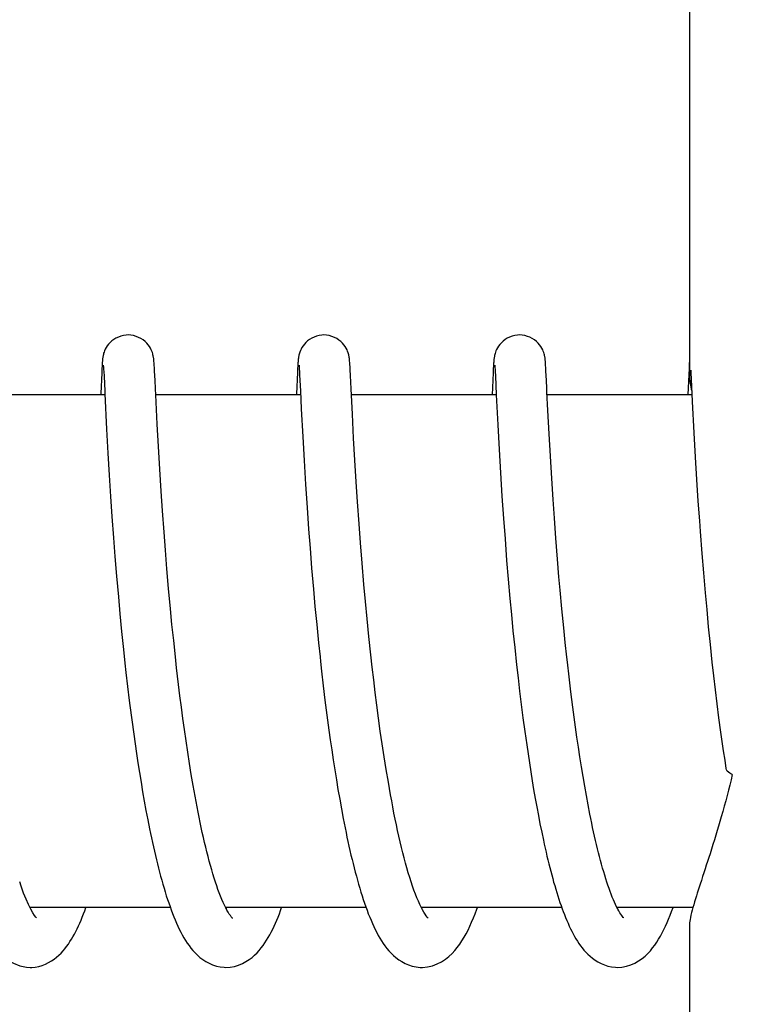
# Model space of a CAD drawing. Units: millimetres. Extents: x 8315 to 12714, y 207 to 6293.
# Drawn here: x 9198 to 9206, y 4899 to 4911 of the extents above; entities that cross this region are included whole.
import ezdxf

# ---------------------------------------------------------------- set-up
doc = ezdxf.new("R2010")
doc.units = ezdxf.units.MM
doc.styles.add('ARIAL', font='arial.ttf')
doc.dimstyles.new('Diseño_PlanosFabricacion', dxfattribs={"dimtxt": 40, "dimasz": 45, "dimexe": 10, "dimexo": 10, "dimgap": 10, "dimtad": 1, "dimtih": 1, "dimtoh": 1, "dimdec": 0, "dimzin": 1, "dimdsep": 46, "dimtxsty": 'ARIAL', "dimcen": 15, "dimadec": 0, "dimazin": 0, "dimtp": 0.05, "dimtm": 0.05, "dimtfac": 1, "dimtdec": 0, "dimtofl": 0, "dimtmove": 0, "dimatfit": 3, "dimfxl": 0, "dimtolj": 1, "dimarcsym": 0})

# ---------------------------------------------------------------- blocks, each defined once
blk = doc.blocks.new('*D9')
at = {"color": 0, "lineweight": -2}
for p, q in [((9163.365, 5385.66), (8799.824, 5385.66)), ((8809.824, 5340.66), (8809.824, 4863.558)), ((8809.824, 4325.61), (8809.824, 4802.712)), ((9259.715, 4280.61), (8799.824, 4280.61))]:
    blk.add_line(p, q, dxfattribs=at)
at = {"color": 0}
for points in [[(8802.324, 5340.66), (8817.324, 5340.66), (8809.824, 5385.66)], [(8802.324, 4325.61), (8817.324, 4325.61), (8809.824, 4280.61)]]:
    blk.add_solid(points, dxfattribs=at)
at = {"layer": 'Defpoints', "color": 0}
for p in [(8809.824, 5385.66), (9173.365, 5385.66), (9269.715, 4280.61)]:
    blk.add_point(p, dxfattribs=at)
at = {"color": 0, "insert": (8809.824, 4833.135), "char_height": 40, "attachment_point": 5, "style": 'ARIAL'}
blk.add_mtext('\\A1;1105 mm', dxfattribs=at)

msp = doc.modelspace()

# ---------------------------------------------------------------- linework, layer by layer
for p, q in [((9205.348, 4915.113), (9205.348, 4906.505)), ((9198.474, 4906.619), (9198.472, 4906.569)), ((9198.476, 4906.645), (9198.474, 4906.619)), ((9198.477, 4906.667), (9198.476, 4906.645)), ((9198.478, 4906.681), (9198.477, 4906.667)), ((9198.491, 4906.649), (9198.492, 4906.643)), ((9198.492, 4906.643), (9198.492, 4906.635)), ((9198.492, 4906.635), (9198.493, 4906.625)), ((9198.493, 4906.625), (9198.494, 4906.608)), ((9199.084, 4906.684), (9199.083, 4906.698)), ((9199.086, 4906.67), (9199.084, 4906.684)), ((9199.087, 4906.654), (9199.086, 4906.67)), ((9199.088, 4906.628), (9199.087, 4906.654)), ((9199.09, 4906.587), (9199.088, 4906.628)), ((9200.764, 4906.622), (9200.761, 4906.573)), ((9200.765, 4906.647), (9200.764, 4906.622)), ((9200.767, 4906.669), (9200.765, 4906.647)), ((9200.768, 4906.683), (9200.767, 4906.669)), ((9200.781, 4906.65), (9200.781, 4906.644)), ((9200.781, 4906.644), (9200.782, 4906.636)), ((9200.782, 4906.636), (9200.782, 4906.627)), ((9200.782, 4906.627), (9200.783, 4906.61)), ((9201.373, 4906.69), (9201.372, 4906.702)), ((9201.374, 4906.677), (9201.373, 4906.69)), ((9201.375, 4906.663), (9201.374, 4906.677)), ((9201.377, 4906.639), (9201.375, 4906.663)), ((9201.379, 4906.603), (9201.377, 4906.639)), ((9203.053, 4906.619), (9203.05, 4906.569)), ((9203.055, 4906.644), (9203.053, 4906.619)), ((9203.056, 4906.667), (9203.055, 4906.644)), ((9203.057, 4906.68), (9203.056, 4906.667)), ((9203.058, 4906.693), (9203.057, 4906.68)), ((9203.07, 4906.65), (9203.07, 4906.644)), ((9203.07, 4906.644), (9203.071, 4906.636)), ((9203.071, 4906.636), (9203.072, 4906.627)), ((9203.072, 4906.627), (9203.073, 4906.61)), ((9203.663, 4906.685), (9203.662, 4906.698)), ((9203.664, 4906.67), (9203.663, 4906.685)), ((9203.665, 4906.654), (9203.664, 4906.67)), ((9203.667, 4906.628), (9203.665, 4906.654)), ((9203.669, 4906.586), (9203.667, 4906.628)), ((9205.343, 4906.619), (9205.339, 4906.546)), ((9205.344, 4906.645), (9205.343, 4906.619)), ((9205.346, 4906.667), (9205.344, 4906.645)), ((9205.347, 4906.694), (9205.346, 4906.681)), ((9205.346, 4906.681), (9205.346, 4906.667)), ((9205.348, 4906.705), (9205.347, 4906.694)), ((9198.472, 4906.569), (9198.46, 4906.326)), ((9198.494, 4906.608), (9198.496, 4906.581)), ((9198.496, 4906.581), (9198.499, 4906.528)), ((9199.096, 4906.482), (9199.09, 4906.587)), ((9200.761, 4906.573), (9200.749, 4906.32)), ((9200.783, 4906.61), (9200.785, 4906.582)), ((9200.785, 4906.582), (9200.787, 4906.539)), ((9200.787, 4906.539), (9200.796, 4906.357)), ((9201.383, 4906.535), (9201.379, 4906.603)), ((9201.39, 4906.38), (9201.383, 4906.535)), ((9203.05, 4906.569), (9203.038, 4906.31)), ((9203.073, 4906.61), (9203.074, 4906.583)), ((9203.074, 4906.583), (9203.077, 4906.533)), ((9203.077, 4906.533), (9203.088, 4906.31)), ((9203.675, 4906.482), (9203.669, 4906.586)), ((9205.339, 4906.546), (9205.327, 4906.31)), ((9205.363, 4906.599), (9205.365, 4906.567)), ((9205.365, 4906.567), (9205.369, 4906.495)), ((9199.101, 4906.38), (9199.096, 4906.482)), ((9203.679, 4906.382), (9203.675, 4906.482)), ((9205.369, 4906.495), (9205.381, 4906.231)), ((9198.509, 4906.31), (9196.815, 4906.31)), ((9198.46, 4906.326), (9198.459, 4906.31)), ((9198.509, 4906.322), (9198.529, 4905.907)), ((9199.104, 4906.31), (9199.101, 4906.38)), ((9199.121, 4905.968), (9199.104, 4906.31)), ((9200.799, 4906.31), (9199.104, 4906.31)), ((9200.749, 4906.32), (9200.748, 4906.31)), ((9200.796, 4906.357), (9200.807, 4906.147)), ((9201.405, 4906.082), (9201.39, 4906.38)), ((9203.088, 4906.31), (9201.393, 4906.31)), ((9203.088, 4906.31), (9203.105, 4905.959)), ((9205.377, 4906.31), (9203.683, 4906.31)), ((9205.381, 4906.231), (9205.4, 4905.866)), ((9200.807, 4906.147), (9200.823, 4905.82)), ((9201.419, 4905.804), (9201.405, 4906.082)), ((9203.706, 4905.853), (9203.692, 4906.127)), ((9199.135, 4905.706), (9199.121, 4905.968)), ((9203.105, 4905.959), (9203.121, 4905.671)), ((9198.529, 4905.907), (9198.544, 4905.629)), ((9200.823, 4905.82), (9200.839, 4905.543)), ((9203.721, 4905.591), (9203.706, 4905.853)), ((9205.4, 4905.866), (9205.416, 4905.58)), ((9199.151, 4905.439), (9199.135, 4905.706)), ((9201.434, 4905.545), (9201.419, 4905.804)), ((9198.544, 4905.629), (9198.56, 4905.371)), ((9203.121, 4905.671), (9203.137, 4905.396)), ((9203.736, 4905.332), (9203.721, 4905.591)), ((9205.416, 4905.58), (9205.431, 4905.319)), ((9200.839, 4905.543), (9200.856, 4905.262)), ((9201.449, 4905.292), (9201.434, 4905.545)), ((9198.56, 4905.371), (9198.576, 4905.121)), ((9199.167, 4905.183), (9199.151, 4905.439)), ((9203.137, 4905.396), (9203.154, 4905.123)), ((9200.856, 4905.262), (9200.874, 4904.99)), ((9201.465, 4905.057), (9201.449, 4905.292)), ((9203.752, 4905.086), (9203.736, 4905.332)), ((9205.431, 4905.319), (9205.447, 4905.067)), ((9198.576, 4905.121), (9198.592, 4904.887)), ((9199.183, 4904.951), (9199.167, 4905.183)), ((9203.154, 4905.123), (9203.172, 4904.862)), ((9201.483, 4904.799), (9201.465, 4905.057)), ((9203.767, 4904.867), (9203.752, 4905.086)), ((9205.447, 4905.067), (9205.464, 4904.834)), ((9198.592, 4904.887), (9198.61, 4904.638)), ((9199.201, 4904.703), (9199.183, 4904.951)), ((9200.874, 4904.99), (9200.892, 4904.738)), ((9201.5, 4904.576), (9201.483, 4904.799)), ((9203.172, 4904.862), (9203.19, 4904.624)), ((9203.785, 4904.634), (9203.767, 4904.867)), ((9205.464, 4904.834), (9205.472, 4904.711)), ((9199.217, 4904.492), (9199.201, 4904.703)), ((9200.892, 4904.738), (9200.909, 4904.515)), ((9205.472, 4904.711), (9205.492, 4904.454)), ((9198.61, 4904.638), (9198.627, 4904.418)), ((9201.519, 4904.339), (9201.5, 4904.576)), ((9203.19, 4904.624), (9203.209, 4904.373)), ((9203.804, 4904.388), (9203.785, 4904.634)), ((9199.235, 4904.273), (9199.217, 4904.492)), ((9200.909, 4904.515), (9200.927, 4904.28)), ((9205.492, 4904.454), (9205.51, 4904.228)), ((9198.627, 4904.418), (9198.646, 4904.187)), ((9201.54, 4904.089), (9201.519, 4904.339)), ((9203.209, 4904.373), (9203.227, 4904.154)), ((9203.821, 4904.182), (9203.804, 4904.388)), ((9199.255, 4904.043), (9199.235, 4904.273)), ((9200.927, 4904.28), (9200.948, 4904.035)), ((9205.51, 4904.228), (9205.531, 4903.992)), ((9198.646, 4904.187), (9198.667, 4903.946)), ((9201.558, 4903.893), (9201.54, 4904.089)), ((9203.227, 4904.154), (9203.247, 4903.927)), ((9203.835, 4904.023), (9203.821, 4904.182)), ((9199.277, 4903.806), (9199.255, 4904.043)), ((9200.948, 4904.035), (9200.967, 4903.832)), ((9203.855, 4903.806), (9203.835, 4904.023)), ((9205.531, 4903.992), (9205.549, 4903.797)), ((9198.667, 4903.946), (9198.685, 4903.746)), ((9201.577, 4903.69), (9201.558, 4903.893)), ((9203.247, 4903.927), (9203.265, 4903.74)), ((9198.685, 4903.746), (9198.705, 4903.541)), ((9199.294, 4903.622), (9199.277, 4903.806)), ((9200.967, 4903.832), (9200.987, 4903.623)), ((9203.265, 4903.74), (9203.283, 4903.549)), ((9203.877, 4903.584), (9203.855, 4903.806)), ((9205.549, 4903.797), (9205.568, 4903.596)), ((9199.314, 4903.435), (9199.294, 4903.622)), ((9200.987, 4903.623), (9201.008, 4903.408)), ((9201.598, 4903.481), (9201.577, 4903.69)), ((9198.705, 4903.541), (9198.727, 4903.331)), ((9203.283, 4903.549), (9203.303, 4903.352)), ((9203.895, 4903.413), (9203.877, 4903.584)), ((9205.568, 4903.596), (9205.589, 4903.39)), ((9199.334, 4903.244), (9199.314, 4903.435)), ((9201.008, 4903.408), (9201.026, 4903.243)), ((9201.621, 4903.267), (9201.598, 4903.481)), ((9203.913, 4903.241), (9203.895, 4903.413)), ((9205.589, 4903.39), (9205.611, 4903.18)), ((9198.727, 4903.331), (9198.744, 4903.171)), ((9203.303, 4903.352), (9203.325, 4903.152)), ((9198.744, 4903.171), (9198.756, 4903.062)), ((9199.348, 4903.115), (9199.334, 4903.244)), ((9201.637, 4903.122), (9201.621, 4903.267)), ((9205.611, 4903.18), (9205.629, 4903.02)), ((9198.756, 4903.062), (9198.775, 4902.898)), ((9199.371, 4902.92), (9199.348, 4903.115)), ((9201.044, 4903.076), (9201.064, 4902.906)), ((9201.654, 4902.975), (9201.637, 4903.122)), ((9203.325, 4903.152), (9203.342, 4902.999)), ((9201.672, 4902.827), (9201.654, 4902.975)), ((9203.342, 4902.999), (9203.361, 4902.844)), ((9203.961, 4902.833), (9203.94, 4903.009)), ((9205.629, 4903.02), (9205.648, 4902.858)), ((9198.775, 4902.898), (9198.795, 4902.732)), ((9199.387, 4902.788), (9199.371, 4902.92)), ((9201.064, 4902.906), (9201.084, 4902.735)), ((9201.691, 4902.677), (9201.672, 4902.827)), ((9203.361, 4902.844), (9203.38, 4902.688)), ((9203.983, 4902.656), (9203.961, 4902.833)), ((9205.648, 4902.858), (9205.668, 4902.694)), ((9199.404, 4902.656), (9199.387, 4902.788)), ((9201.084, 4902.735), (9201.106, 4902.562)), ((9199.422, 4902.524), (9199.404, 4902.656)), ((9201.711, 4902.527), (9201.691, 4902.677)), ((9203.38, 4902.688), (9203.4, 4902.53)), ((9203.998, 4902.539), (9203.983, 4902.656)), ((9205.668, 4902.694), (9205.689, 4902.53)), ((9198.824, 4902.508), (9198.847, 4902.34)), ((9199.44, 4902.392), (9199.422, 4902.524)), ((9201.106, 4902.562), (9201.13, 4902.387)), ((9201.731, 4902.376), (9201.711, 4902.527)), ((9203.4, 4902.53), (9203.421, 4902.371)), ((9204.014, 4902.421), (9203.998, 4902.539)), ((9205.689, 4902.53), (9205.712, 4902.364)), ((9199.459, 4902.26), (9199.44, 4902.392)), ((9201.13, 4902.387), (9201.146, 4902.271)), ((9201.753, 4902.225), (9201.731, 4902.376)), ((9203.421, 4902.371), (9203.444, 4902.213)), ((9204.031, 4902.304), (9204.014, 4902.421)), ((9205.712, 4902.364), (9205.727, 4902.254)), ((9198.847, 4902.34), (9198.863, 4902.227)), ((9199.478, 4902.128), (9199.459, 4902.26)), ((9201.146, 4902.271), (9201.163, 4902.154)), ((9204.048, 4902.188), (9204.031, 4902.304)), ((9205.727, 4902.254), (9205.743, 4902.144)), ((9198.863, 4902.227), (9198.879, 4902.114)), ((9199.499, 4901.997), (9199.478, 4902.128)), ((9201.163, 4902.154), (9201.18, 4902.038)), ((9201.776, 4902.074), (9201.753, 4902.225)), ((9203.444, 4902.213), (9203.459, 4902.107)), ((9204.066, 4902.072), (9204.048, 4902.188)), ((9205.743, 4902.144), (9205.76, 4902.033)), ((9198.879, 4902.114), (9198.896, 4902.002)), ((9201.18, 4902.038), (9201.198, 4901.922)), ((9201.8, 4901.924), (9201.776, 4902.074)), ((9203.459, 4902.107), (9203.475, 4902.002)), ((9204.084, 4901.957), (9204.066, 4902.072)), ((9205.76, 4902.033), (9205.774, 4901.937)), ((9198.896, 4902.002), (9198.914, 4901.889)), ((9199.52, 4901.868), (9199.499, 4901.997)), ((9201.198, 4901.922), (9201.217, 4901.806)), ((9201.825, 4901.776), (9201.8, 4901.924)), ((9203.475, 4902.002), (9203.491, 4901.898)), ((9203.491, 4901.898), (9203.508, 4901.794)), ((9204.103, 4901.843), (9204.084, 4901.957)), ((9198.914, 4901.889), (9198.932, 4901.777)), ((9198.932, 4901.777), (9198.951, 4901.666)), ((9199.542, 4901.739), (9199.52, 4901.868)), ((9201.217, 4901.806), (9201.236, 4901.691)), ((9203.508, 4901.794), (9203.525, 4901.691)), ((9204.122, 4901.731), (9204.103, 4901.843)), ((9198.951, 4901.666), (9198.97, 4901.555)), ((9199.564, 4901.613), (9199.542, 4901.739)), ((9201.236, 4901.691), (9201.256, 4901.577)), ((9203.525, 4901.691), (9203.543, 4901.588)), ((9204.142, 4901.62), (9204.122, 4901.731)), ((9198.97, 4901.555), (9198.99, 4901.446)), ((9201.256, 4901.577), (9201.276, 4901.464)), ((9203.543, 4901.588), (9203.561, 4901.487)), ((9204.162, 4901.511), (9204.142, 4901.62)), ((9198.99, 4901.446), (9199.011, 4901.337)), ((9201.276, 4901.464), (9201.297, 4901.353)), ((9203.561, 4901.487), (9203.58, 4901.388)), ((9204.183, 4901.404), (9204.162, 4901.511)), ((9199.011, 4901.337), (9199.032, 4901.23)), ((9201.297, 4901.353), (9201.319, 4901.243)), ((9203.58, 4901.388), (9203.599, 4901.289)), ((9203.599, 4901.289), (9203.619, 4901.193)), ((9203.619, 4901.193), (9203.639, 4901.097)), ((9199.275, 4900.31), (9197.632, 4900.31)), ((9201.565, 4900.31), (9199.922, 4900.31)), ((9199.937, 4900.28), (9199.923, 4900.308)), ((9199.931, 4900.31), (9199.926, 4900.3)), ((9203.854, 4900.31), (9202.211, 4900.31)), ((9202.22, 4900.31), (9202.216, 4900.301)), ((9204.509, 4900.293), (9204.496, 4900.318)), ((9205.387, 4900.31), (9204.5, 4900.31)), ((9205.348, 4900.115), (9205.348, 4891.31))]:
    msp.add_line(p, q)
for points in [[(9198.781, 4907.01), (9198.759, 4907.009), (9198.727, 4907.004), (9198.696, 4906.997), (9198.667, 4906.986), (9198.639, 4906.972), (9198.614, 4906.957), (9198.591, 4906.94), (9198.57, 4906.921), (9198.552, 4906.902), (9198.537, 4906.882), (9198.524, 4906.863), (9198.514, 4906.844), (9198.506, 4906.826), (9198.5, 4906.81), (9198.495, 4906.796), (9198.492, 4906.783), (9198.49, 4906.772), (9198.488, 4906.764), (9198.486, 4906.756), (9198.485, 4906.748), (9198.484, 4906.742), (9198.483, 4906.735), (9198.483, 4906.729), (9198.482, 4906.723), (9198.481, 4906.718), (9198.481, 4906.712), (9198.48, 4906.706), (9198.48, 4906.7), (9198.479, 4906.694), (9198.478, 4906.681)], [(9199.083, 4906.698), (9199.083, 4906.704), (9199.082, 4906.71), (9199.082, 4906.717), (9199.081, 4906.723), (9199.08, 4906.729), (9199.08, 4906.735), (9199.079, 4906.742), (9199.078, 4906.749), (9199.076, 4906.757), (9199.075, 4906.766), (9199.072, 4906.777), (9199.069, 4906.79), (9199.065, 4906.804), (9199.059, 4906.82), (9199.052, 4906.838), (9199.042, 4906.856), (9199.03, 4906.876), (9199.016, 4906.895), (9198.999, 4906.915), (9198.979, 4906.934), (9198.956, 4906.952), (9198.931, 4906.968), (9198.904, 4906.982), (9198.874, 4906.994), (9198.843, 4907.003), (9198.811, 4907.008), (9198.781, 4907.01)], [(9201.071, 4907.01), (9201.049, 4907.009), (9201.017, 4907.005), (9200.986, 4906.997), (9200.957, 4906.986), (9200.93, 4906.973), (9200.904, 4906.958), (9200.881, 4906.941), (9200.861, 4906.922), (9200.843, 4906.903), (9200.828, 4906.884), (9200.815, 4906.864), (9200.804, 4906.845), (9200.796, 4906.827), (9200.79, 4906.811), (9200.785, 4906.797), (9200.782, 4906.784), (9200.779, 4906.773), (9200.777, 4906.764), (9200.776, 4906.756), (9200.775, 4906.749), (9200.774, 4906.742), (9200.773, 4906.736), (9200.772, 4906.73), (9200.771, 4906.724), (9200.771, 4906.718), (9200.77, 4906.713), (9200.77, 4906.707), (9200.769, 4906.701), (9200.769, 4906.695), (9200.768, 4906.683)], [(9201.372, 4906.702), (9201.372, 4906.708), (9201.371, 4906.714), (9201.371, 4906.72), (9201.37, 4906.725), (9201.37, 4906.731), (9201.369, 4906.737), (9201.368, 4906.743), (9201.367, 4906.75), (9201.366, 4906.758), (9201.364, 4906.767), (9201.362, 4906.777), (9201.359, 4906.789), (9201.355, 4906.803), (9201.349, 4906.819), (9201.342, 4906.836), (9201.332, 4906.855), (9201.321, 4906.875), (9201.306, 4906.894), (9201.289, 4906.914), (9201.269, 4906.933), (9201.246, 4906.951), (9201.221, 4906.968), (9201.194, 4906.982), (9201.164, 4906.994), (9201.133, 4907.003), (9201.101, 4907.008), (9201.071, 4907.01)], [(9203.36, 4907.01), (9203.337, 4907.009), (9203.305, 4907.004), (9203.274, 4906.996), (9203.244, 4906.985), (9203.217, 4906.972), (9203.191, 4906.956), (9203.168, 4906.939), (9203.148, 4906.92), (9203.13, 4906.9), (9203.115, 4906.881), (9203.102, 4906.861), (9203.092, 4906.842), (9203.084, 4906.824), (9203.078, 4906.808), (9203.074, 4906.794), (9203.07, 4906.782), (9203.068, 4906.771), (9203.066, 4906.762), (9203.065, 4906.754), (9203.064, 4906.747), (9203.063, 4906.741), (9203.062, 4906.734), (9203.061, 4906.728), (9203.061, 4906.722), (9203.06, 4906.716), (9203.059, 4906.711), (9203.059, 4906.705), (9203.058, 4906.693)], [(9203.662, 4906.698), (9203.662, 4906.705), (9203.661, 4906.711), (9203.66, 4906.717), (9203.66, 4906.723), (9203.659, 4906.73), (9203.658, 4906.736), (9203.658, 4906.742), (9203.656, 4906.75), (9203.655, 4906.758), (9203.653, 4906.767), (9203.651, 4906.777), (9203.648, 4906.79), (9203.644, 4906.804), (9203.638, 4906.82), (9203.631, 4906.838), (9203.621, 4906.857), (9203.609, 4906.876), (9203.594, 4906.896), (9203.577, 4906.915), (9203.557, 4906.934), (9203.535, 4906.952), (9203.509, 4906.968), (9203.482, 4906.983), (9203.453, 4906.994), (9203.422, 4907.003), (9203.389, 4907.008), (9203.36, 4907.01)], [(9198.491, 4906.655), (9198.491, 4906.655), (9198.491, 4906.656), (9198.491, 4906.656), (9198.491, 4906.655), (9198.491, 4906.653), (9198.491, 4906.652), (9198.491, 4906.649)], [(9200.78, 4906.655), (9200.78, 4906.655), (9200.78, 4906.654), (9200.78, 4906.652), (9200.781, 4906.65)], [(9203.069, 4906.655), (9203.069, 4906.655), (9203.07, 4906.654), (9203.07, 4906.652), (9203.07, 4906.65)], [(9198.499, 4906.528), (9198.507, 4906.353), (9198.509, 4906.322)], [(9203.692, 4906.127), (9203.681, 4906.345), (9203.679, 4906.382)], [(9201.026, 4903.243), (9201.032, 4903.188), (9201.044, 4903.076)], [(9203.94, 4903.009), (9203.92, 4903.183), (9203.913, 4903.241)], [(9198.795, 4902.732), (9198.802, 4902.676), (9198.824, 4902.508)], [(9202.226, 4900.282), (9202.209, 4900.313), (9202.193, 4900.347), (9202.176, 4900.384), (9202.159, 4900.425), (9202.142, 4900.468), (9202.125, 4900.513), (9202.108, 4900.561), (9202.091, 4900.611), (9202.075, 4900.663), (9202.058, 4900.718), (9202.042, 4900.774), (9202.026, 4900.831), (9202.01, 4900.891), (9201.994, 4900.952), (9201.979, 4901.014), (9201.964, 4901.078), (9201.949, 4901.144), (9201.934, 4901.21), (9201.919, 4901.278), (9201.905, 4901.346), (9201.891, 4901.416), (9201.877, 4901.487), (9201.864, 4901.558), (9201.85, 4901.63), (9201.837, 4901.703), (9201.825, 4901.776)], [(9199.923, 4900.308), (9199.908, 4900.338), (9199.893, 4900.37), (9199.878, 4900.405), (9199.863, 4900.442), (9199.847, 4900.481), (9199.832, 4900.522), (9199.817, 4900.565), (9199.803, 4900.609), (9199.788, 4900.655), (9199.773, 4900.703), (9199.759, 4900.752), (9199.744, 4900.803), (9199.73, 4900.854), (9199.716, 4900.907), (9199.702, 4900.961), (9199.689, 4901.016), (9199.676, 4901.072), (9199.662, 4901.129), (9199.649, 4901.187), (9199.637, 4901.246), (9199.624, 4901.305), (9199.612, 4901.366), (9199.599, 4901.427), (9199.587, 4901.488), (9199.576, 4901.55), (9199.564, 4901.613)], [(9204.496, 4900.318), (9204.484, 4900.344), (9204.471, 4900.372), (9204.458, 4900.402), (9204.445, 4900.433), (9204.432, 4900.465), (9204.419, 4900.499), (9204.407, 4900.535), (9204.394, 4900.571), (9204.381, 4900.609), (9204.369, 4900.648), (9204.356, 4900.688), (9204.344, 4900.73), (9204.332, 4900.772), (9204.32, 4900.816), (9204.307, 4900.86), (9204.295, 4900.906), (9204.284, 4900.952), (9204.272, 4900.999), (9204.26, 4901.047), (9204.249, 4901.096), (9204.237, 4901.146), (9204.226, 4901.196), (9204.215, 4901.247), (9204.204, 4901.299), (9204.193, 4901.351), (9204.183, 4901.404)], [(9199.032, 4901.23), (9199.043, 4901.178), (9199.054, 4901.125), (9199.065, 4901.073), (9199.077, 4901.021), (9199.088, 4900.97), (9199.1, 4900.92), (9199.112, 4900.87), (9199.124, 4900.821), (9199.136, 4900.772), (9199.149, 4900.724), (9199.161, 4900.676), (9199.174, 4900.629), (9199.187, 4900.583), (9199.201, 4900.538), (9199.214, 4900.493), (9199.228, 4900.449), (9199.242, 4900.406), (9199.256, 4900.364), (9199.271, 4900.322)], [(9201.319, 4901.243), (9201.33, 4901.189), (9201.341, 4901.135), (9201.353, 4901.082), (9201.364, 4901.029), (9201.376, 4900.977), (9201.388, 4900.925), (9201.4, 4900.874), (9201.413, 4900.824), (9201.425, 4900.774), (9201.438, 4900.725), (9201.451, 4900.677), (9201.464, 4900.629), (9201.477, 4900.582), (9201.491, 4900.536), (9201.504, 4900.491), (9201.518, 4900.447), (9201.532, 4900.403), (9201.547, 4900.36), (9201.561, 4900.319)], [(9203.639, 4901.097), (9203.649, 4901.05), (9203.659, 4901.004), (9203.67, 4900.958), (9203.681, 4900.912), (9203.691, 4900.867), (9203.702, 4900.823), (9203.713, 4900.779), (9203.725, 4900.735), (9203.736, 4900.692), (9203.748, 4900.65), (9203.759, 4900.608), (9203.771, 4900.567), (9203.783, 4900.526), (9203.795, 4900.487), (9203.807, 4900.447), (9203.82, 4900.409), (9203.833, 4900.371), (9203.845, 4900.334)], [(9197.642, 4900.291), (9197.615, 4900.344), (9197.588, 4900.407), (9197.559, 4900.479), (9197.529, 4900.561), (9197.513, 4900.61)], [(9196.958, 4900.389), (9196.996, 4900.281), (9197.035, 4900.182), (9197.074, 4900.092), (9197.115, 4900.011), (9197.157, 4899.936), (9197.202, 4899.868), (9197.25, 4899.807), (9197.304, 4899.752), (9197.367, 4899.7), (9197.439, 4899.658), (9197.515, 4899.628), (9197.594, 4899.612), (9197.639, 4899.61)], [(9197.641, 4900.31), (9197.639, 4900.306), (9197.637, 4900.301)], [(9197.637, 4899.61), (9197.653, 4899.61), (9197.695, 4899.614), (9197.736, 4899.622), (9197.775, 4899.633), (9197.814, 4899.648), (9197.85, 4899.666), (9197.884, 4899.686), (9197.916, 4899.707), (9197.945, 4899.73), (9197.972, 4899.754), (9197.997, 4899.778), (9198.02, 4899.803), (9198.042, 4899.829), (9198.062, 4899.856), (9198.082, 4899.883), (9198.101, 4899.911), (9198.119, 4899.939), (9198.136, 4899.969), (9198.153, 4899.999), (9198.169, 4900.03), (9198.185, 4900.062), (9198.201, 4900.095), (9198.216, 4900.129), (9198.231, 4900.163), (9198.245, 4900.199), (9198.26, 4900.235), (9198.274, 4900.272), (9198.288, 4900.31)], [(9197.709, 4900.189), (9197.711, 4900.188), (9197.702, 4900.197), (9197.686, 4900.218), (9197.666, 4900.249), (9197.642, 4900.291)], [(9199.271, 4900.322), (9199.285, 4900.282), (9199.3, 4900.242), (9199.316, 4900.203), (9199.331, 4900.165), (9199.347, 4900.128), (9199.364, 4900.092), (9199.38, 4900.057), (9199.398, 4900.023), (9199.415, 4899.989), (9199.434, 4899.957), (9199.453, 4899.926), (9199.473, 4899.895), (9199.494, 4899.865), (9199.516, 4899.836), (9199.539, 4899.808), (9199.564, 4899.78), (9199.592, 4899.753), (9199.621, 4899.727), (9199.654, 4899.702), (9199.689, 4899.679), (9199.728, 4899.658), (9199.769, 4899.64), (9199.813, 4899.626), (9199.858, 4899.616), (9199.905, 4899.611), (9199.926, 4899.61)], [(9199.926, 4899.61), (9199.975, 4899.613), (9200.025, 4899.622), (9200.074, 4899.636), (9200.118, 4899.655), (9200.159, 4899.677), (9200.197, 4899.701), (9200.231, 4899.727), (9200.261, 4899.754), (9200.289, 4899.781), (9200.315, 4899.809), (9200.339, 4899.838), (9200.361, 4899.867), (9200.381, 4899.897), (9200.401, 4899.928), (9200.42, 4899.959), (9200.438, 4899.991), (9200.455, 4900.024), (9200.472, 4900.057), (9200.488, 4900.092), (9200.504, 4900.127), (9200.52, 4900.163), (9200.535, 4900.199), (9200.55, 4900.237), (9200.565, 4900.275), (9200.577, 4900.31)], [(9199.988, 4900.202), (9199.977, 4900.216), (9199.965, 4900.234), (9199.952, 4900.255), (9199.937, 4900.28)], [(9201.561, 4900.319), (9201.576, 4900.278), (9201.591, 4900.238), (9201.607, 4900.199), (9201.623, 4900.161), (9201.639, 4900.124), (9201.655, 4900.088), (9201.672, 4900.052), (9201.689, 4900.018), (9201.707, 4899.985), (9201.726, 4899.953), (9201.745, 4899.921), (9201.765, 4899.891), (9201.786, 4899.861), (9201.808, 4899.832), (9201.832, 4899.804), (9201.857, 4899.777), (9201.885, 4899.75), (9201.914, 4899.724), (9201.947, 4899.7), (9201.982, 4899.677), (9202.021, 4899.656), (9202.062, 4899.639), (9202.105, 4899.625), (9202.15, 4899.615), (9202.196, 4899.61), (9202.215, 4899.61)], [(9202.215, 4899.61), (9202.226, 4899.61), (9202.285, 4899.616), (9202.342, 4899.629), (9202.397, 4899.65), (9202.447, 4899.676), (9202.492, 4899.705), (9202.533, 4899.738), (9202.57, 4899.772), (9202.603, 4899.807), (9202.632, 4899.844), (9202.66, 4899.882), (9202.686, 4899.921), (9202.711, 4899.962), (9202.734, 4900.004), (9202.757, 4900.047), (9202.778, 4900.093), (9202.799, 4900.14), (9202.82, 4900.188), (9202.84, 4900.238), (9202.859, 4900.29), (9202.867, 4900.31)], [(9202.269, 4900.212), (9202.256, 4900.231), (9202.241, 4900.255), (9202.226, 4900.282)], [(9203.845, 4900.334), (9203.858, 4900.297), (9203.872, 4900.262), (9203.885, 4900.227), (9203.899, 4900.192), (9203.913, 4900.159), (9203.927, 4900.126), (9203.942, 4900.094), (9203.956, 4900.063), (9203.972, 4900.032), (9203.987, 4900.002), (9204.003, 4899.973), (9204.02, 4899.945), (9204.037, 4899.918), (9204.054, 4899.891), (9204.073, 4899.864), (9204.093, 4899.838), (9204.113, 4899.813), (9204.135, 4899.788), (9204.159, 4899.764), (9204.185, 4899.74), (9204.213, 4899.717), (9204.243, 4899.695), (9204.277, 4899.674), (9204.313, 4899.655), (9204.352, 4899.638), (9204.393, 4899.625), (9204.437, 4899.616), (9204.482, 4899.611), (9204.505, 4899.61)], [(9204.51, 4900.31), (9204.508, 4900.307), (9204.505, 4900.301)], [(9204.505, 4899.61), (9204.558, 4899.613), (9204.611, 4899.624), (9204.662, 4899.64), (9204.71, 4899.661), (9204.753, 4899.686), (9204.793, 4899.713), (9204.828, 4899.743), (9204.86, 4899.773), (9204.89, 4899.805), (9204.917, 4899.837), (9204.942, 4899.871), (9204.965, 4899.905), (9204.987, 4899.94), (9205.009, 4899.977), (9205.029, 4900.014), (9205.049, 4900.053), (9205.068, 4900.093), (9205.086, 4900.134), (9205.104, 4900.176), (9205.122, 4900.22), (9205.139, 4900.264), (9205.156, 4900.31), (9205.156, 4900.31)], [(9204.555, 4900.217), (9204.545, 4900.232), (9204.533, 4900.25), (9204.521, 4900.271), (9204.509, 4900.293)], [(9199.996, 4900.191), (9200.001, 4900.187), (9200, 4900.188), (9199.996, 4900.193), (9199.988, 4900.202)], [(9202.288, 4900.189), (9202.291, 4900.187), (9202.287, 4900.19), (9202.28, 4900.199), (9202.269, 4900.212)], [(9204.578, 4900.189), (9204.578, 4900.189), (9204.573, 4900.195), (9204.565, 4900.204), (9204.555, 4900.217)]]:
    msp.add_lwpolyline(points)
for points, knots in [([(9205.348, 4906.509), (9205.348, 4906.487), (9205.356, 4906.436), (9205.367, 4906.385), (9205.375, 4906.356)], [0, 0, 0, 0, 0.415313, 1, 1, 1, 1]), ([(9205.847, 4901.869), (9205.837, 4901.873), (9205.808, 4901.887), (9205.778, 4901.914), (9205.775, 4901.937)], [0, 0, 0, 0, 0.321033, 1, 1, 1, 1]), ([(9205.848, 4901.869), (9205.81, 4901.702), (9205.729, 4901.391), (9205.597, 4900.964), (9205.481, 4900.611), (9205.413, 4900.401), (9205.387, 4900.309)], [0, 0, 0, 0, 0.31492, 0.592444, 0.823962, 1, 1, 1, 1]), ([(9205.387, 4900.309), (9205.376, 4900.27), (9205.36, 4900.205), (9205.348, 4900.138), (9205.348, 4900.111)], [0, 0, 0, 0, 0.595624, 1, 1, 1, 1])]:
    msp.add_open_spline(points, degree=3, knots=knots)

# ---------------------------------------------------------------- dimensions: what is measured, and where the dimension line sits
at = {"color": 7}
dim = msp.add_linear_dim(base=(8809.824, 5385.66), p1=(9269.715, 4280.61), p2=(9173.365, 5385.66), angle=90, dimstyle='Diseño_PlanosFabricacion', override={"dimpost": ' mm'}, dxfattribs=at)
dim.commit()
dim.dimension.update_dxf_attribs({"geometry": '*D9', "text_midpoint": (8809.824, 4833.135)})

doc.saveas('drawing.dxf')
